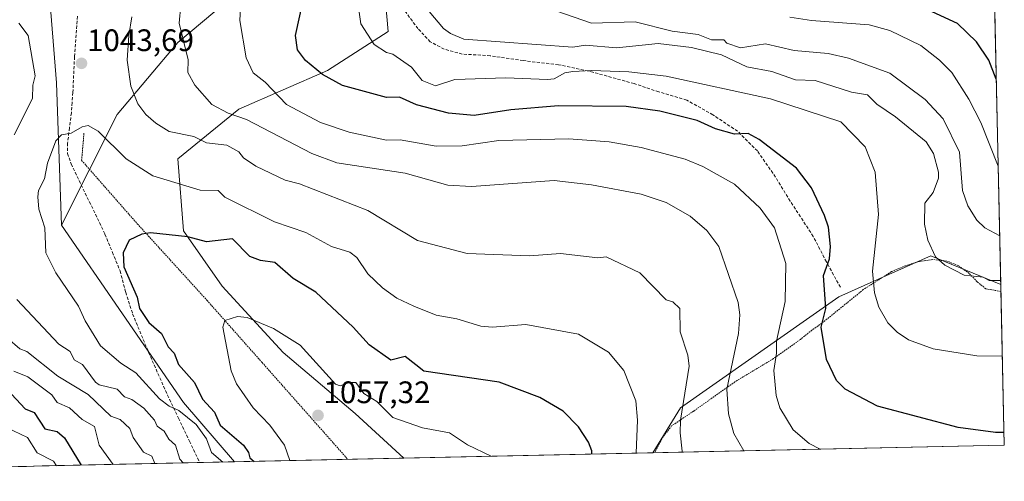
# Model space of a CAD drawing. Units: metres. Extents: x 647985 to 651438, y 4748532 to 4750920.
# Drawn here: x 651121 to 651438, y 4748595 to 4748743 of the extents above; entities that cross this region are included whole.
import ezdxf
from ezdxf.enums import TextEntityAlignment as Align

# ---------------------------------------------------------------- set-up
doc = ezdxf.new("R2010")
doc.units = ezdxf.units.M
doc.header["$MEASUREMENT"] = 0
doc.linetypes.add('TRAZOS', pattern=[0.75, 0.5, -0.25])
doc.linetypes.add('TRAZOSX2', pattern=[1.5, 1, -0.5])
for name, color, linetype, lineweight in [('Alambrada', 19, 'TRAZOS', 0), ('Arbolado forestal CxS', 92, 'Continuous', 0), ('Carátula', 7, 'Continuous', 5), ('Curva de nivel maestra', 36, 'Continuous', 30), ('Curva de nivel normal', 36, 'Continuous', 0), ('Municipio CxS', 142, 'Continuous', 0), ('Pastizal CxS', 92, 'Continuous', 0), ('Punto de cota en terreno', 7, 'Continuous', 0), ('Rótulo de punto de cota en terreno', 19, 'Continuous', 0), ('Senda', 19, 'TRAZOSX2', 0)]:
    doc.layers.add(name, color=color, linetype=linetype, lineweight=lineweight)
doc.styles.add('Arial', font='txt', dxfattribs={"height": 0.2})

# ---------------------------------------------------------------- blocks, each defined once
blk = doc.blocks.new('*U155')
at = {"layer": 'Arbolado forestal CxS', "color": 92, "linetype": 'Continuous', "lineweight": 0}
blk.add_polyline3d([(651244.46, 4748602.01, 1058.85), (651228.77, 4748616.4, 1056.76), (651205.6, 4748636.02, 1056.87), (651185.99, 4748657.42, 1053.86), (651173.52, 4748675.25, 1050.29), (651171.74, 4748698.43, 1043.22), (651191.34, 4748714.48, 1035.3), (651219.86, 4748726.96, 1025.03), (651239.46, 4748739.44, 1018.45), (651237.68, 4748759.06, 1017.59), (651264.42, 4748778.31, 1008.91), (651303.63, 4748783.66, 1001.77), (651333.92, 4748797.93, 992.95), (651362.44, 4748822.89, 983.46), (651387.39, 4748833.59, 979.37), (651415.91, 4748833.59, 972.53), (651432.8, 4748831.18, 967.32), (651436.62, 4748657.92, 1016.08), (651414.16, 4748667.21, 1015.28), (651400.78, 4748661.25, 1018.24), (651384.48, 4748654, 1022.6), (651333.56, 4748618.18, 1039.19), (651324.67, 4748603.76, 1042.76), (651244.46, 4748602.01, 1058.85)], close=True, dxfattribs=at)
blk = doc.blocks.new('*U158')
at = {"layer": 'Pastizal CxS', "color": 92, "linetype": 'Continuous', "lineweight": 0}
for points in [[(651189.98, 4748600.82, 1047.4), (651173.52, 4748619.97, 1046.33), (651134.31, 4748677.03, 1046.74), (651152.13, 4748712.7, 1042.44), (651171.74, 4748735.88, 1035.06), (651194.91, 4748755.49, 1028.82), (651226.89, 4748760.83, 1020.52), (651226.99, 4748760.84, 1020.49), (651237.68, 4748759.06, 1017.59), (651239.46, 4748739.44, 1018.45), (651219.86, 4748726.96, 1025.03), (651191.34, 4748714.48, 1035.3), (651171.74, 4748698.43, 1043.22), (651173.52, 4748675.25, 1050.29), (651185.99, 4748657.42, 1053.86), (651205.6, 4748636.02, 1056.87), (651228.77, 4748616.4, 1056.76), (651244.46, 4748602.01, 1058.85), (651189.98, 4748600.82, 1047.4)], [(651324.67, 4748603.76, 1042.76), (651333.56, 4748618.18, 1039.19), (651384.48, 4748654, 1022.6), (651400.78, 4748661.25, 1018.24), (651414.16, 4748667.21, 1015.28), (651436.62, 4748657.92, 1016.08), (651437.76, 4748606.22, 1026.59), (651324.67, 4748603.76, 1042.76)]]:
    blk.add_polyline3d(points, close=True, dxfattribs=at)
blk = doc.blocks.new('*U165')
at = {"layer": 'Arbolado forestal CxS', "color": 92, "linetype": 'Continuous', "lineweight": 0}
for points in [[(651237.68, 4748759.06, 1017.59), (651239.46, 4748739.44, 1018.45), (651219.86, 4748726.96, 1025.03), (651191.34, 4748714.48, 1035.3), (651171.74, 4748698.43, 1043.22), (651173.52, 4748675.25, 1050.29), (651185.99, 4748657.42, 1053.86), (651205.6, 4748636.02, 1056.87), (651228.77, 4748616.4, 1056.76), (651244.46, 4748602.01, 1058.85)], [(651436.62, 4748657.92, 1016.08), (651414.16, 4748667.21, 1015.28), (651400.78, 4748661.25, 1018.24), (651384.48, 4748654, 1022.6), (651333.56, 4748618.18, 1039.19), (651324.67, 4748603.76, 1042.76)]]:
    blk.add_polyline3d(points, dxfattribs=at)
blk = doc.blocks.new('*U174')
at = {"layer": 'Pastizal CxS', "color": 92, "linetype": 'Continuous', "lineweight": 0}
for points in [[(651237.68, 4748759.06, 1017.59), (651239.46, 4748739.44, 1018.45), (651219.86, 4748726.96, 1025.03), (651191.34, 4748714.48, 1035.3), (651171.74, 4748698.43, 1043.22), (651173.52, 4748675.25, 1050.29), (651185.99, 4748657.42, 1053.86), (651205.6, 4748636.02, 1056.87), (651228.77, 4748616.4, 1056.76), (651244.46, 4748602.01, 1058.85)], [(651436.62, 4748657.92, 1016.08), (651414.16, 4748667.21, 1015.28), (651400.78, 4748661.25, 1018.24), (651384.48, 4748654, 1022.6), (651333.56, 4748618.18, 1039.19), (651324.67, 4748603.76, 1042.76)]]:
    blk.add_polyline3d(points, dxfattribs=at)
blk = doc.blocks.new('*U179')
at = {"layer": 'Curva de nivel normal', "color": 36, "linetype": 'Continuous', "lineweight": 0}
blk.add_polyline3d([(651436.59, 4748659.23, 1015), (651432.89, 4748659.27, 1015), (651430.98, 4748660.29, 1015), (651424.89, 4748661.01, 1015), (651418.6, 4748664.2, 1015), (651415.57, 4748666.88, 1015), (651413.13, 4748672.2, 1015), (651412.06, 4748677.37, 1015), (651412.18, 4748684.2, 1015), (651414.89, 4748687.63, 1015), (651416.53, 4748692.2, 1015), (651416.62, 4748694.2, 1015), (651414.93, 4748700.2, 1015), (651412.62, 4748703.93, 1015), (651402.71, 4748712.02, 1015), (651396.71, 4748716.02, 1015), (651393.75, 4748719.06, 1015), (651388.61, 4748719.92, 1015), (651376.89, 4748723.65, 1015), (651370.54, 4748723.85, 1015), (651362.89, 4748726.58, 1015), (651354.89, 4748728.04, 1015), (651346.69, 4748732, 1015), (651337.05, 4748734.36, 1015), (651326.29, 4748735.6, 1015), (651312.89, 4748734.23, 1015), (651302.89, 4748735.1, 1015), (651298.89, 4748734.46, 1015), (651263.73, 4748737.04, 1015), (651259.47, 4748738.78, 1015), (651257.18, 4748740.49, 1015), (651252.6, 4748745.91, 1015)], dxfattribs=at)
blk = doc.blocks.new('*U189')
at = {"layer": 'Curva de nivel normal', "color": 36, "linetype": 'Continuous', "lineweight": 0}
for points in [[(651334.13, 4748603.96, 1040), (651334.04, 4748604.2, 1040), (651333.42, 4748610.2, 1040), (651333.55, 4748614.2, 1040), (651336.29, 4748631.6, 1040), (651335.84, 4748635.15, 1040), (651333.38, 4748642.69, 1040), (651333.32, 4748650.2, 1040), (651331.03, 4748652.34, 1040), (651328.89, 4748653.04, 1040), (651320.42, 4748661.73, 1040), (651309.6, 4748666.91, 1040), (651306.89, 4748666.52, 1040), (651294.89, 4748667.89, 1040), (651284.89, 4748667.24, 1040), (651264.89, 4748667.92, 1040), (651248.89, 4748672.16, 1040), (651232.89, 4748681.79, 1040), (651210.89, 4748690.37, 1040), (651206.31, 4748691.62, 1040), (651196.82, 4748696.13, 1040), (651192.89, 4748698.82, 1040), (651191.39, 4748700.7, 1040), (651187.49, 4748702.8, 1040), (651180.89, 4748703.62, 1040), (651176.89, 4748705.62, 1040), (651168.89, 4748707.29, 1040), (651164.61, 4748709.92, 1040), (651161.43, 4748712.74, 1040), (651158.85, 4748716.2, 1040), (651156.54, 4748721.85, 1040), (651155.42, 4748730.2, 1040), (651155.93, 4748738.2, 1040), (651156.89, 4748744.2, 1040)], [(651120.51, 4748742.2, 1040), (651123.54, 4748738.2, 1040), (651125.83, 4748725.14, 1040), (651125.03, 4748722.2, 1040), (651124.89, 4748717.85, 1040), (651118.98, 4748706.2, 1040)], [(651119.84, 4748653.15, 1040), (651133.43, 4748638.74, 1040), (651137.03, 4748636.34, 1040), (651138.36, 4748633.67, 1040), (651141.07, 4748632.2, 1040), (651145.19, 4748626.5, 1040), (651146.35, 4748625.66, 1040), (651152.14, 4748624.2, 1040), (651154.49, 4748621.8, 1040), (651156.89, 4748620.9, 1040), (651160.76, 4748618.07, 1040), (651164.22, 4748614.2, 1040), (651165.03, 4748612.34, 1040), (651167.33, 4748610.64, 1040), (651168.83, 4748608.14, 1040), (651170.92, 4748606.23, 1040), (651172.38, 4748601.69, 1040), (651173.47, 4748600.46, 1040)]]:
    blk.add_polyline3d(points, dxfattribs=at)
blk = doc.blocks.new('*U190')
at = {"layer": 'Curva de nivel normal', "color": 36, "linetype": 'Continuous', "lineweight": 0}
blk.add_polyline3d([(651435.78, 4748696.13, 1005), (651430.2, 4748710.2, 1005), (651426.39, 4748717.7, 1005), (651420.89, 4748726.3, 1005), (651416.95, 4748730.26, 1005), (651410.89, 4748734.94, 1005), (651400.89, 4748739.85, 1005), (651394.3, 4748741.61, 1005), (651375.67, 4748742.98, 1005), (651368.74, 4748744.05, 1005)], dxfattribs=at)
blk = doc.blocks.new('*U200')
at = {"layer": 'Curva de nivel normal', "color": 36, "linetype": 'Continuous', "lineweight": 0}
for points in [[(651378.51, 4748604.93, 1030), (651374.89, 4748606.77, 1030), (651369.83, 4748611.14, 1030), (651365.55, 4748618.2, 1030), (651364.3, 4748622.2, 1030), (651363.56, 4748630.2, 1030), (651364.47, 4748635.78, 1030), (651364.43, 4748639.74, 1030), (651367.21, 4748652.52, 1030), (651367.43, 4748664.74, 1030), (651363.76, 4748676.2, 1030), (651359.22, 4748682.53, 1030), (651350.89, 4748690.23, 1030), (651340.66, 4748695.97, 1030), (651335.02, 4748698.33, 1030), (651320.89, 4748702.15, 1030), (651310.57, 4748703.88, 1030), (651297.53, 4748704.84, 1030), (651275.06, 4748704.37, 1030), (651263.29, 4748702.6, 1030), (651254.89, 4748702.54, 1030), (651243.26, 4748704.57, 1030), (651238.89, 4748704.5, 1030), (651226.89, 4748707.01, 1030), (651217.59, 4748710.2, 1030), (651206.64, 4748715.95, 1030), (651199.87, 4748723.18, 1030), (651195.95, 4748726.2, 1030), (651193.73, 4748731.04, 1030), (651191.71, 4748743.02, 1030), (651192.14, 4748751.45, 1030)], [(651118.89, 4748630.05, 1030), (651123.47, 4748628.2, 1030), (651131.12, 4748622.43, 1030), (651132.89, 4748619.93, 1030), (651136.89, 4748618.25, 1030), (651140.89, 4748614.48, 1030), (651144.89, 4748612.2, 1030), (651146.4, 4748606.2, 1030), (651150.89, 4748599.97, 1030)]]:
    blk.add_polyline3d(points, dxfattribs=at)
blk = doc.blocks.new('*U205')
at = {"layer": 'Curva de nivel normal', "color": 36, "linetype": 'Continuous', "lineweight": 0}
blk.add_polyline3d([(651436.27, 4748673.58, 1010), (651431.46, 4748676.2, 1010), (651428.89, 4748678.65, 1010), (651425.99, 4748683.3, 1010), (651424.26, 4748688.2, 1010), (651423.33, 4748700.64, 1010), (651418.03, 4748711.34, 1010), (651412.26, 4748717.57, 1010), (651400.89, 4748726.09, 1010), (651387.62, 4748730.93, 1010), (651381.04, 4748732.35, 1010), (651370.06, 4748733.37, 1010), (651360.89, 4748735.47, 1010), (651352.89, 4748734.2, 1010), (651348.39, 4748735.7, 1010), (651347.43, 4748736.74, 1010), (651343.46, 4748736.77, 1010), (651339.23, 4748738.54, 1010), (651330.89, 4748739.53, 1010), (651318.89, 4748742.62, 1010), (651304.89, 4748742.2, 1010), (651290.89, 4748746.95, 1010)], dxfattribs=at)
blk = doc.blocks.new('*U206')
at = {"layer": 'Curva de nivel normal', "color": 36, "linetype": 'Continuous', "lineweight": 0}
for points in [[(651353.87, 4748604.39, 1035), (651350.65, 4748609.96, 1035), (651348.95, 4748616.26, 1035), (651348.49, 4748624.2, 1035), (651352.19, 4748642.2, 1035), (651352.57, 4748648.2, 1035), (651352.12, 4748652.2, 1035), (651345.91, 4748670.2, 1035), (651342.05, 4748675.36, 1035), (651336.64, 4748679.95, 1035), (651328.89, 4748684.33, 1035), (651320.89, 4748687.05, 1035), (651304.89, 4748690.06, 1035), (651292.89, 4748691.41, 1035), (651266.2, 4748689.51, 1035), (651258.6, 4748689.91, 1035), (651244.89, 4748693.78, 1035), (651222.89, 4748697.15, 1035), (651214.85, 4748700.16, 1035), (651193.83, 4748711.14, 1035), (651187.88, 4748713.19, 1035), (651182.63, 4748715.94, 1035), (651177.14, 4748722.2, 1035), (651174.97, 4748726.28, 1035), (651175.07, 4748730.38, 1035), (651172.13, 4748742.2, 1035), (651172.67, 4748747.98, 1035)], [(651116.89, 4748640.64, 1035), (651120.89, 4748637.22, 1035), (651123.06, 4748636.37, 1035), (651133.07, 4748628.38, 1035), (651142.89, 4748622.46, 1035), (651150.17, 4748615.48, 1035), (651153.13, 4748614.44, 1035), (651156.22, 4748611.53, 1035), (651157.38, 4748608.69, 1035), (651160.65, 4748603.96, 1035), (651163.33, 4748602.64, 1035), (651164.33, 4748600.26, 1035)]]:
    blk.add_polyline3d(points, dxfattribs=at)
blk = doc.blocks.new('*U214')
at = {"layer": 'Curva de nivel normal', "color": 36, "linetype": 'Continuous', "lineweight": 0}
for points in [[(651437.13, 4748634.83, 1020), (651428.89, 4748634.97, 1020), (651414.89, 4748637.23, 1020), (651406.89, 4748640.14, 1020), (651403.32, 4748642.63, 1020), (651400.25, 4748645.56, 1020), (651397.34, 4748650.65, 1020), (651395.93, 4748655.24, 1020), (651395.33, 4748662.2, 1020), (651397.22, 4748680.53, 1020), (651396.14, 4748694.2, 1020), (651392.99, 4748702.3, 1020), (651385.09, 4748710.4, 1020), (651362.52, 4748717.83, 1020), (651328.89, 4748725.03, 1020), (651316.89, 4748726.52, 1020), (651304.89, 4748726.95, 1020), (651298.89, 4748726.54, 1020), (651296.33, 4748726.2, 1020), (651292.89, 4748724.2, 1020), (651290.7, 4748724.01, 1020), (651277.26, 4748724.57, 1020), (651260.89, 4748724.05, 1020), (651254.65, 4748721.96, 1020), (651250.4, 4748723.71, 1020), (651246.89, 4748727.97, 1020), (651240.89, 4748732.22, 1020), (651238.89, 4748732.73, 1020), (651234.89, 4748735.27, 1020), (651230.61, 4748741.92, 1020), (651229.89, 4748747.2, 1020)], [(651116.57, 4748611.88, 1020), (651123.32, 4748608.63, 1020), (651126.42, 4748603.73, 1020), (651131.69, 4748601, 1020), (651132.69, 4748599.57, 1020)]]:
    blk.add_polyline3d(points, dxfattribs=at)
blk = doc.blocks.new('*U215')
at = {"layer": 'Curva de nivel maestra', "color": 36, "linetype": 'Continuous', "lineweight": 30}
for points in [[(651437.67, 4748610.21, 1025), (651434.89, 4748610.25, 1025), (651422.89, 4748611.92, 1025), (651396.89, 4748618.75, 1025), (651386.48, 4748624.2, 1025), (651383.72, 4748627.03, 1025), (651380.52, 4748633.83, 1025), (651378.83, 4748644.2, 1025), (651380.3, 4748650.2, 1025), (651379.52, 4748660.83, 1025), (651381.48, 4748666.2, 1025), (651381.8, 4748670.2, 1025), (651381.15, 4748676.46, 1025), (651379.86, 4748680.2, 1025), (651375.74, 4748689.05, 1025), (651370.89, 4748695.47, 1025), (651358.89, 4748704.7, 1025), (651355.29, 4748706.6, 1025), (651350.89, 4748706.42, 1025), (651344.84, 4748708.15, 1025), (651338.89, 4748710.84, 1025), (651326.89, 4748713.82, 1025), (651315.98, 4748715.29, 1025), (651294.24, 4748715.55, 1025), (651278.89, 4748714.22, 1025), (651267.08, 4748712.39, 1025), (651258.89, 4748713.21, 1025), (651248.54, 4748715.85, 1025), (651243.05, 4748718.36, 1025), (651238.89, 4748718.18, 1025), (651224.72, 4748722.03, 1025), (651218.26, 4748725.57, 1025), (651212.85, 4748730.16, 1025), (651210.23, 4748733.54, 1025), (651209.64, 4748738.2, 1025), (651212.59, 4748751.9, 1025)], [(651116.8, 4748624.11, 1025), (651122.53, 4748617.84, 1025), (651125.45, 4748616.76, 1025), (651128.89, 4748611.47, 1025), (651132.89, 4748610.6, 1025), (651135.25, 4748608.56, 1025), (651140.61, 4748599.74, 1025)]]:
    blk.add_polyline3d(points, dxfattribs=at)
blk = doc.blocks.new('*U219')
at = {"layer": 'Curva de nivel maestra', "color": 36, "linetype": 'Continuous', "lineweight": 30}
blk.add_polyline3d([(651435.16, 4748724.13, 1000), (651432.79, 4748730.2, 1000), (651428.81, 4748736.12, 1000), (651422.74, 4748742.05, 1000), (651413.16, 4748746.47, 1000)], dxfattribs=at)
blk = doc.blocks.new('5PATER')
at = {"layer": 'Carátula', "linetype": 'Continuous', "lineweight": 5}
h = blk.add_hatch(color=250, dxfattribs=at)
edge = h.paths.add_edge_path()
edge.add_ellipse((0, 0.01), major_axis=(-1.33, -1.34), ratio=0.999422, start_angle=0, end_angle=360)

msp = doc.modelspace()

# ---------------------------------------------------------------- linework, layer by layer
at = {"layer": 'Alambrada', "color": 19, "linetype": 'TRAZOS', "lineweight": 0}
for points in [[(651141.5, 4748706.68, 1045.42), (651140.74, 4748697.96, 1046.81), (651158.67, 4748677.51, 1049.33), (651181.11, 4748652.84, 1053.48), (651198.85, 4748632.79, 1056.89), (651220.37, 4748608.47, 1057.43), (651226.43, 4748601.61, 1058.97)], [(651436.67, 4748655.71, 1015.69), (651436.66, 4748655.71, 1015.69), (651431.79, 4748656.58, 1015.45), (651428.98, 4748658.86, 1015.09), (651426.49, 4748661.52, 1014.62), (651423.01, 4748664.03, 1014.4), (651419.28, 4748665.51, 1014.52), (651414.71, 4748665.99, 1015.19), (651410.39, 4748665.4, 1015.98), (651406.01, 4748664.01, 1017.04), (651401.42, 4748662.09, 1018.44), (651392.37, 4748656.29, 1020.82), (651379.62, 4748645.95, 1024.98), (651375.84, 4748643.24, 1025.82), (651372.14, 4748640.27, 1027.09), (651363.46, 4748634.06, 1030.1), (651351.05, 4748626.59, 1033.97), (651337.73, 4748617.14, 1038.58), (651330.67, 4748612.4, 1040.81), (651327.86, 4748608.75, 1041.66), (651325.56, 4748604.51, 1042.9), (651325.32, 4748603.77, 1043.04)]]:
    msp.add_polyline3d(points, dxfattribs=at)
at = {"layer": 'Arbolado forestal CxS', "color": 92, "linetype": 'Continuous', "lineweight": 0}
for points in [[(651088.48, 4748843.61, 1056), (651121.23, 4748837.2, 1060.48), (651127.88, 4748781.99, 1048.69), (651132.69, 4748722.94, 1043.05), (651134.31, 4748677.03, 1046.74), (651173.52, 4748619.97, 1046.33), (651189.98, 4748600.82, 1047.4), (650901.32, 4748594.53, 937.02)], [(651121.23, 4748837.2, 1060.48), (651127.88, 4748781.99, 1048.69), (651132.69, 4748722.94, 1043.05), (651134.31, 4748677.03, 1046.74)], [(651121.23, 4748837.2, 1060.48), (651127.88, 4748781.99, 1048.69), (651132.69, 4748722.94, 1043.05), (651134.31, 4748677.03, 1046.74)], [(651432.8, 4748831.18, 967.32), (651436.62, 4748657.92, 1016.08)], [(651194.91, 4748755.49, 1028.82), (651171.74, 4748735.88, 1035.06), (651152.13, 4748712.7, 1042.44), (651134.31, 4748677.03, 1046.74), (651134.31, 4748677.03, 1046.74), (651132.69, 4748722.94, 1043.05), (651127.88, 4748781.99, 1048.69)], [(651237.68, 4748759.06, 1017.59), (651226.99, 4748760.84, 1020.49), (651226.89, 4748760.83, 1020.52), (651194.91, 4748755.49, 1028.82), (651171.74, 4748735.88, 1035.06), (651152.13, 4748712.7, 1042.44), (651134.31, 4748677.03, 1046.74)], [(651134.31, 4748677.03, 1046.74), (651173.52, 4748619.97, 1046.33), (651189.98, 4748600.82, 1047.4)], [(651324.67, 4748603.76, 1042.76), (651244.46, 4748602.01, 1058.85)], [(651189.98, 4748600.82, 1047.4), (650901.32, 4748594.53, 937.02)]]:
    msp.add_polyline3d(points, dxfattribs=at)
at = {"layer": 'Curva de nivel maestra', "color": 36, "linetype": 'Continuous', "lineweight": 30}
msp.add_polyline3d([(651305, 4748603.33, 1050), (651305.01, 4748604.32, 1050), (651303.89, 4748607.2, 1050), (651300.73, 4748612.04, 1050), (651295.79, 4748617.1, 1050), (651288.28, 4748621.59, 1050), (651275.12, 4748626.43, 1050), (651250.89, 4748630, 1050), (651248.3, 4748632.06, 1050), (651244.89, 4748634.78, 1050), (651240.25, 4748633.56, 1050), (651233.25, 4748638.56, 1050), (651228.2, 4748644.2, 1050), (651216.12, 4748655.43, 1050), (651208.89, 4748659.87, 1050), (651202.89, 4748665.01, 1050), (651198.34, 4748665.65, 1050), (651194.89, 4748667.01, 1050), (651189.36, 4748672.67, 1050), (651180.89, 4748671.7, 1050), (651174.89, 4748673.34, 1050), (651162.89, 4748674.59, 1050), (651160.09, 4748674.2, 1050), (651156.07, 4748672.2, 1050), (651154.14, 4748668.2, 1050), (651154.35, 4748663.66, 1050), (651158.61, 4748653.92, 1050), (651159.42, 4748650.2, 1050), (651162.4, 4748645.71, 1050), (651166.43, 4748642.2, 1050), (651168.59, 4748637.9, 1050), (651170.49, 4748635.8, 1050), (651171.95, 4748632.2, 1050), (651177.07, 4748626.38, 1050), (651179.7, 4748621.01, 1050), (651183.54, 4748616.85, 1050), (651185.3, 4748612.61, 1050), (651192.84, 4748606.15, 1050), (651194.51, 4748603.82, 1050), (651194.89, 4748602.06, 1050), (651196.29, 4748600.96, 1050)], dxfattribs=at)
at = {"layer": 'Curva de nivel normal', "color": 36, "linetype": 'Continuous', "lineweight": 0}
for points in [[(651319.26, 4748603.64, 1045), (651319.69, 4748614.2, 1045), (651319.11, 4748620.42, 1045), (651315.23, 4748630.2, 1045), (651310.38, 4748636.2, 1045), (651300.68, 4748641.99, 1045), (651283.77, 4748645.08, 1045), (651272.93, 4748644.24, 1045), (651269.22, 4748644.53, 1045), (651261.57, 4748646.88, 1045), (651254.89, 4748648.04, 1045), (651247.67, 4748650.98, 1045), (651242.25, 4748653.56, 1045), (651237.57, 4748656.88, 1045), (651232.89, 4748661.42, 1045), (651229.33, 4748666.64, 1045), (651227.06, 4748668.37, 1045), (651221.14, 4748670.2, 1045), (651212.89, 4748674.76, 1045), (651202.85, 4748678.16, 1045), (651186.89, 4748686.11, 1045), (651184.68, 4748688.2, 1045), (651178.89, 4748688.3, 1045), (651163.68, 4748692.99, 1045), (651155.11, 4748698.42, 1045), (651146.02, 4748707.33, 1045), (651142.89, 4748709.21, 1045), (651140.89, 4748708.77, 1045), (651137.41, 4748706.72, 1045), (651134.27, 4748706.2, 1045), (651132.49, 4748704.2, 1045), (651129.73, 4748697.04, 1045), (651128.74, 4748692.05, 1045), (651126.87, 4748688.2, 1045), (651126.64, 4748686.2, 1045), (651126.93, 4748682.24, 1045), (651128.89, 4748676.2, 1045), (651129.23, 4748668.2, 1045), (651132.43, 4748661.74, 1045), (651139.7, 4748651.01, 1045), (651141.89, 4748646.2, 1045), (651146.84, 4748638.15, 1045), (651153.33, 4748632.64, 1045), (651158.17, 4748629.48, 1045), (651165.84, 4748621.15, 1045), (651168.89, 4748618.77, 1045), (651172, 4748617.31, 1045), (651177.57, 4748612.88, 1045), (651180.96, 4748608.27, 1045), (651182.55, 4748603.86, 1045), (651186.19, 4748600.74, 1045)], [(651272.6, 4748602.62, 1055), (651265.01, 4748606.32, 1055), (651259.14, 4748610.2, 1055), (651250.49, 4748611.8, 1055), (651240.89, 4748615.08, 1055), (651235.78, 4748620.2, 1055), (651231.56, 4748622.87, 1055), (651229.06, 4748626.37, 1055), (651226.89, 4748626.36, 1055), (651224, 4748625.31, 1055), (651222.48, 4748625.79, 1055), (651211.12, 4748638.43, 1055), (651202.51, 4748643.82, 1055), (651194.01, 4748647.32, 1055), (651190.89, 4748647.67, 1055), (651186.89, 4748646.34, 1055), (651186.16, 4748644.2, 1055), (651188.87, 4748630.18, 1055), (651190.63, 4748625.94, 1055), (651195.98, 4748618.2, 1055), (651201.33, 4748612.64, 1055), (651206.09, 4748606.2, 1055), (651207.76, 4748601.21, 1055)]]:
    msp.add_polyline3d(points, dxfattribs=at)
at = {"layer": 'Municipio CxS', "color": 142, "linetype": 'Continuous', "lineweight": 0}
msp.add_polyline3d([(651434.67, 4748746.12, 994.51), (651434.78, 4748741.12, 996.33), (651434.89, 4748736.12, 997.61), (651435, 4748731.13, 998.71), (651435.11, 4748726.13, 999.55), (651435.22, 4748721.14, 1000.33), (651435.33, 4748716.14, 1001.25), (651435.44, 4748711.14, 1002.5), (651435.55, 4748706.15, 1003.49), (651435.67, 4748701.15, 1004.23), (651435.78, 4748696.15, 1004.85), (651435.89, 4748691.16, 1005.37), (651436, 4748686.16, 1006.12), (651436.11, 4748681.16, 1007.45), (651436.22, 4748676.17, 1009.13), (651436.33, 4748671.17, 1010.53), (651436.44, 4748666.18, 1012.14), (651436.55, 4748661.18, 1014.12), (651436.66, 4748656.18, 1015.61), (651436.77, 4748651.19, 1016.52), (651436.88, 4748646.19, 1017.47), (651436.99, 4748641.19, 1018.53), (651437.1, 4748636.2, 1019.6), (651437.21, 4748631.2, 1020.59), (651437.32, 4748626.21, 1021.51), (651437.43, 4748621.21, 1022.43), (651437.54, 4748616.21, 1023.47), (651437.65, 4748611.22, 1024.64), (651437.76, 4748606.22, 1025.81), (651432.76, 4748606.11, 1025.82), (651427.77, 4748606, 1026.03), (651422.77, 4748605.89, 1026.32), (651417.78, 4748605.78, 1026.6), (651412.78, 4748605.68, 1026.98), (651407.78, 4748605.57, 1027.33), (651402.79, 4748605.46, 1027.69), (651397.79, 4748605.35, 1028.05), (651392.79, 4748605.24, 1028.46), (651387.8, 4748605.13, 1028.87), (651382.8, 4748605.02, 1029.37), (651377.81, 4748604.91, 1029.97), (651372.81, 4748604.8, 1030.59), (651367.81, 4748604.7, 1031.46), (651362.82, 4748604.59, 1032.59), (651357.82, 4748604.48, 1033.85), (651352.82, 4748604.37, 1035.1), (651347.83, 4748604.26, 1036.29), (651342.83, 4748604.15, 1037.47), (651337.84, 4748604.04, 1038.8), (651332.84, 4748603.93, 1040.25), (651327.84, 4748603.82, 1042.14), (651322.85, 4748603.72, 1043.79), (651317.85, 4748603.61, 1045.46), (651312.85, 4748603.5, 1047.21), (651307.86, 4748603.39, 1048.77), (651302.86, 4748603.28, 1050.43), (651297.87, 4748603.17, 1051.82), (651292.87, 4748603.06, 1052.48), (651287.87, 4748602.95, 1052.9), (651282.88, 4748602.84, 1053.79), (651277.88, 4748602.74, 1054.55), (651272.88, 4748602.63, 1054.92), (651267.89, 4748602.52, 1055.47), (651262.89, 4748602.41, 1056.08), (651257.9, 4748602.3, 1056.73), (651252.9, 4748602.19, 1057.37), (651247.9, 4748602.08, 1057.76), (651242.91, 4748601.97, 1058.25), (651237.91, 4748601.86, 1058.7), (651232.91, 4748601.76, 1059), (651227.92, 4748601.65, 1059.01), (651222.92, 4748601.54, 1058.49), (651217.93, 4748601.43, 1057.67), (651212.93, 4748601.32, 1056.45), (651207.93, 4748601.21, 1054.92), (651202.94, 4748601.1, 1053.2), (651197.94, 4748600.99, 1050.65), (651192.94, 4748600.88, 1048.21), (651187.95, 4748600.78, 1045.64), (651182.95, 4748600.67, 1042.98), (651177.96, 4748600.56, 1041.5), (651172.96, 4748600.45, 1039.43), (651167.96, 4748600.34, 1037.02), (651162.97, 4748600.23, 1034.96), (651157.97, 4748600.12, 1032.86), (651152.97, 4748600.01, 1030.93), (651147.98, 4748599.9, 1028.01), (651142.98, 4748599.8, 1025.69), (651137.99, 4748599.69, 1023.17), (651132.99, 4748599.58, 1020.32), (651127.99, 4748599.47, 1018.2), (651123, 4748599.36, 1016.32), (651118, 4748599.25, 1014.03)], dxfattribs=at)
at = {"layer": 'Pastizal CxS', "color": 92, "linetype": 'Continuous', "lineweight": 0}
for points in [[(651237.68, 4748759.06, 1017.59), (651226.99, 4748760.84, 1020.49), (651226.89, 4748760.83, 1020.52), (651194.91, 4748755.49, 1028.82), (651171.74, 4748735.88, 1035.06), (651152.13, 4748712.7, 1042.44), (651134.31, 4748677.03, 1046.74)], [(651134.31, 4748677.03, 1046.74), (651173.52, 4748619.97, 1046.33), (651189.98, 4748600.82, 1047.4)], [(651436.62, 4748657.92, 1016.08), (651437.76, 4748606.22, 1026.59)], [(651437.76, 4748606.22, 1026.59), (651324.67, 4748603.76, 1042.76)], [(651244.46, 4748602.01, 1058.85), (651189.98, 4748600.82, 1047.4)]]:
    msp.add_polyline3d(points, dxfattribs=at)
at = {"layer": 'Senda', "color": 19, "linetype": 'TRAZOSX2', "lineweight": 0}
for points in [[(651139.43, 4748744.37), (651138.44, 4748731.32), (651137.93, 4748719.81), (651137.68, 4748716.57), (651137.43, 4748713.27), (651136.83, 4748708.42), (651136.22, 4748703.5), (651136.23, 4748702), (651136.24, 4748700.16), (651137.37, 4748696.82), (651148.26, 4748674.16), (651150.66, 4748668.31), (651153.11, 4748662.31), (651154.93, 4748655.44), (651157.16, 4748648.49), (651160.55, 4748640.25), (651163.48, 4748633.39), (651168.38, 4748622.34), (651171.92, 4748614.89), (651175.45, 4748607.46), (651178.74, 4748600.58)], [(651384.98, 4748657.06), (651380.49, 4748665.26), (651376.25, 4748673.46), (651368.84, 4748684.84), (651363.29, 4748693.83), (651358.26, 4748700.98), (651351.91, 4748707.33), (651343.97, 4748712.62), (651335.51, 4748717.38), (651326.51, 4748720.03), (651318.57, 4748722.67), (651305.34, 4748726.38), (651294.23, 4748728.76), (651282.85, 4748730.08), (651272.27, 4748731.67), (651263.28, 4748732.2), (651257.45, 4748733.79), (651252.96, 4748736.17), (651248.99, 4748740.4), (651243.96, 4748747.28)]]:
    msp.add_lwpolyline(points, dxfattribs=at)

# ---------------------------------------------------------------- block references
at = {"layer": 'Arbolado forestal CxS', "color": 92, "linetype": 'Continuous', "lineweight": 0}
for name in ['*U155', '*U165']:
    msp.add_blockref(name, (0, 0), dxfattribs=at)
at = {"layer": 'Curva de nivel maestra', "color": 36, "linetype": 'Continuous', "lineweight": 30}
for name in ['*U219', '*U215']:
    msp.add_blockref(name, (0, 0), dxfattribs=at)
at = {"layer": 'Curva de nivel normal', "color": 36, "linetype": 'Continuous', "lineweight": 0}
for name in ['*U205', '*U190', '*U179', '*U214', '*U200', '*U206', '*U189']:
    msp.add_blockref(name, (0, 0), dxfattribs=at)
at = {"layer": 'Pastizal CxS', "color": 92, "linetype": 'Continuous', "lineweight": 0}
for name in ['*U158', '*U174']:
    msp.add_blockref(name, (0, 0), dxfattribs=at)
at = {"layer": 'Punto de cota en terreno', "linetype": 'Continuous', "lineweight": 0}
for p in [(651140.7, 4748729.21, 1043.69), (651216.84, 4748615.77, 1057.32)]:
    msp.add_blockref('5PATER', p, dxfattribs=at)

# ---------------------------------------------------------------- texts
at = {"layer": 'Rótulo de punto de cota en terreno', "color": 19, "linetype": 'Continuous', "lineweight": 0, "style": 'Arial'}
for s, p in [('1043,69', (651142.46, 4748730.97)), ('1057,32', (651218.6, 4748617.53))]:
    msp.add_text(s, height=7, dxfattribs=at).set_placement(p, align=Align.BOTTOM_LEFT)

doc.saveas('drawing.dxf')
